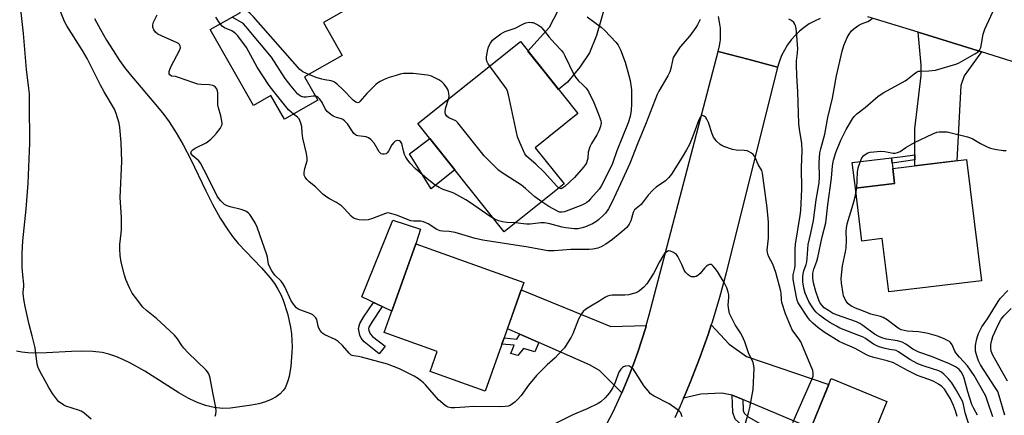
# Model space of a CAD drawing. Units: inches. Extents: x 1255767 to 1261767, y 545452 to 549453.
# Drawn here: x 1259060 to 1259440, y 546697 to 546850 of the extents above; entities that cross this region are included whole.
import ezdxf

# ---------------------------------------------------------------- set-up
doc = ezdxf.new("R2010")
doc.units = ezdxf.units.IN
doc.header["$MEASUREMENT"] = 0
for name, color, linetype in [('BLDG-Footprint', 5, 'Continuous'), ('CULTRL-Pad', 6, 'Continuous'), ('NTRL-Pasture Land', 2, 'Continuous'), ('TRANS-Driveway', 251, 'Continuous'), ('TRANS-Non Street Sidewalk', 7, 'Continuous'), ('TRANS-Road', 130, 'Continuous'), ('Undefined', 1, 'Continuous')]:
    doc.layers.add(name, color=color, linetype=linetype)

msp = doc.modelspace()

# ---------------------------------------------------------------- linework, layer by layer
at = {"layer": 'BLDG-Footprint'}
for points, elevation in [([(1259169.68, 546828.25), (1259174.82, 546819.18), (1259161.94, 546811.87), (1259156.73, 546821.06), (1259149.94, 546817.21), (1259133.29, 546846.55), (1259144.92, 546853.15), (1259127.42, 546883.99), (1259159.92, 546902.43), (1259186.91, 546854.86), (1259177.02, 546849.25), (1259184.25, 546836.52)], 467.64), ([(1259270.11, 546786.85), (1259246.96, 546768.37), (1259213.56, 546810.19), (1259253.21, 546841.86), (1259275.42, 546814.05), (1259258.91, 546800.87)], 469.3), ([(1259425.68, 546796.28), (1259431.38, 546749.44), (1259395.57, 546745.09), (1259393.06, 546765.69), (1259385.14, 546764.73), (1259382.66, 546785.16), (1259397.84, 546787.01), (1259397.13, 546792.81)], 473.25), ([(1259254.53, 546748.77), (1259239.5, 546706.67), (1259218.24, 546714.26), (1259221.03, 546722.07), (1259200.54, 546729.38), (1259212.77, 546763.67)], 464.24), ([(1259406.06, 546665.39), (1259393.16, 546633.77), (1259359.76, 546647.4), (1259365.18, 546660.68), (1259354.32, 546665.11), (1259373.27, 546711.57), (1259394.86, 546702.76), (1259383.39, 546674.64)], 464.66)]:
    msp.add_lwpolyline(points, close=True, dxfattribs=dict(at, elevation=elevation))
at = {"layer": 'CULTRL-Pad'}
for points in [[(1259227.84, 546792.3), (1259218.62, 546784.94), (1259210.32, 546798.49), (1259218.18, 546804.41)], [(1259397.84, 546787.01), (1259382.66, 546785.16), (1259381.45, 546795.14), (1259396.62, 546796.98), (1259396.63, 546796.9), (1259396.88, 546794.9), (1259397.13, 546792.81)], [(1259212.78, 546763.67), (1259203.48, 546737.64), (1259191.89, 546743.17), (1259203.84, 546772.86), (1259214.61, 546769.37)]]:
    msp.add_lwpolyline(points, close=True, dxfattribs=at)
at = {"layer": 'NTRL-Pasture Land'}
msp.add_lwpolyline([(1259088.56, 546850.87), (1259090.85, 546846.6), (1259093.22, 546842.45), (1259095.69, 546838.43), (1259098.24, 546834.54), (1259100.11, 546831.92), (1259102.3, 546829.12), (1259112.94, 546816.69), (1259115.38, 546813.64), (1259117.44, 546810.83), (1259120.15, 546806.66), (1259122.86, 546801.92), (1259125.75, 546796.3), (1259131.55, 546784.2), (1259134.15, 546779.01), (1259137.11, 546773.66), (1259140.02, 546769.04), (1259141.87, 546766.53), (1259144.13, 546763.84), (1259153.05, 546754.45), (1259156.45, 546750.51), (1259158.1, 546748.3), (1259159.47, 546746.16), (1259160.59, 546744.05), (1259161.48, 546741.93), (1259163.14, 546736.69), (1259164.28, 546731.43), (1259164.65, 546728.87), (1259164.86, 546726.36), (1259164.94, 546723.94), (1259164.87, 546721.61), (1259164.43, 546716.32), (1259163.78, 546712.43), (1259163.33, 546710.76), (1259162.8, 546709.3), (1259162.18, 546708.02), (1259161.48, 546706.93), (1259160.29, 546705.63), (1259158.76, 546704.49), (1259156.88, 546703.48), (1259154.63, 546702.6), (1259152.11, 546701.88), (1259149.19, 546701.26), (1259141.15, 546700.15), (1259138.03, 546700.01), (1259134.81, 546700.36), (1259131.46, 546701.19), (1259127.92, 546702.51), (1259124.68, 546704.06), (1259121.1, 546706.06), (1259107.99, 546714.39), (1259102.51, 546717.55), (1259099.55, 546718.99), (1259096.75, 546720.14), (1259094.06, 546721.01), (1259091.46, 546721.61), (1259087.83, 546722.06), (1259083.69, 546722.19), (1259079.69, 546722.07), (1259070.01, 546721.49), (1259065.12, 546721.45), (1259062.73, 546721.59), (1259060.51, 546721.85), (1259058.42, 546722.23)], dxfattribs=at)
at = {"layer": 'TRANS-Driveway'}
for points in [[(1259296.05, 546875.23), (1259288.91, 546864.79), (1259285.92, 546855.8), (1259282.64, 546844.25), (1259279.89, 546837.53), (1259276.17, 546831.95), (1259271.39, 546826.26), (1259267.94, 546823.41), (1259262.67, 546830.01), (1259256.09, 546838.25), (1259264.42, 546847.43), (1259269.28, 546856.83), (1259271.66, 546863.55), (1259271.76, 546867.06), (1259270.76, 546883.18), (1259289.6, 546877.16)], [(1259431.48, 546837.88), (1259424.73, 546828.64), (1259423.49, 546824.92), (1259421.84, 546795.81), (1259405.66, 546793.85), (1259405.66, 546796.12), (1259405.66, 546798.16), (1259405.66, 546808.13), (1259408.09, 546828.75), (1259408.09, 546832.78), (1259406.94, 546845.47)], [(1259301.83, 546732.16), (1259301.61, 546731.36), (1259300.15, 546726.58), (1259298.58, 546721.83), (1259296.89, 546717.13), (1259295.08, 546712.46), (1259293.17, 546707.85), (1259292.38, 546706.09), (1259283.74, 546714.76), (1259279.92, 546716.93), (1259260.35, 546725.49), (1259252.98, 546728.72), (1259248.13, 546730.84), (1259253.49, 546745.85), (1259288.19, 546731.7)], [(1259339.15, 546703.51), (1259335.38, 546705.09), (1259335.05, 546705.16), (1259331.06, 546705.93), (1259322.98, 546705.51), (1259316.23, 546703.95), (1259316.9, 546705.47), (1259318.82, 546710.05), (1259320.66, 546714.66), (1259322.44, 546719.3), (1259324.13, 546723.97), (1259325.75, 546728.66), (1259326.98, 546732.41), (1259333.85, 546724.87), (1259340.53, 546720.13), (1259372.34, 546709.28), (1259365.47, 546692.44)]]:
    msp.add_lwpolyline(points, close=True, dxfattribs=at)
at = {"layer": 'TRANS-Non Street Sidewalk'}
for points in [[(1259405.66, 546796.12), (1259401.3, 546795.52), (1259396.88, 546794.9), (1259396.63, 546796.9), (1259401.02, 546797.52), (1259405.66, 546798.16)], [(1259200.88, 546724.09), (1259198.57, 546721.19), (1259192.73, 546725.81), (1259191.61, 546727.17), (1259191.07, 546728.38), (1259190.64, 546730.93), (1259191.09, 546732.91), (1259192.57, 546735.39), (1259196.33, 546741.05), (1259199.71, 546739.44), (1259195.71, 546733.41), (1259194.58, 546731.51), (1259194.42, 546730.82), (1259194.52, 546730.21), (1259195.05, 546728.93), (1259195.96, 546727.82)], [(1259260.35, 546725.49), (1259258.77, 546721.91), (1259254.32, 546723.26), (1259252.2, 546720.47), (1259249.52, 546721.34), (1259250.71, 546724.44), (1259246.01, 546724.89), (1259246.9, 546727.4), (1259251.84, 546726.87), (1259252.98, 546728.72)], [(1259339.15, 546703.51), (1259339.29, 546699.22), (1259339.63, 546698.27), (1259341.28, 546696.79), (1259347.75, 546693.05), (1259363.74, 546688.22), (1259361.72, 546683.25), (1259346, 546689.39), (1259338.89, 546693.5), (1259336.18, 546695.94), (1259335.27, 546698.45), (1259335.05, 546705.16), (1259335.38, 546705.09)]]:
    msp.add_lwpolyline(points, close=True, dxfattribs=at)
at = {"layer": 'TRANS-Road'}
for points in [[(1259369.03, 546850.81), (1259366.89, 546849.85), (1259364.84, 546848.7), (1259362.89, 546847.39), (1259361.06, 546845.9), (1259359.37, 546844.28), (1259357.82, 546842.51), (1259356.43, 546840.61), (1259355.2, 546838.61), (1259354.15, 546836.5), (1259353.29, 546834.31), (1259352.62, 546832.06), (1259341.6, 546834.91), (1259329.67, 546838.01), (1259330.16, 546840.25), (1259330.46, 546842.52), (1259330.57, 546844.81), (1259330.48, 546847.1), (1259330.19, 546849.37), (1259329.72, 546851.61)], [(1259445.29, 546833.6), (1259431.48, 546837.88), (1259406.94, 546845.47), (1259387.47, 546851.51)], [(1259286.74, 546694.3), (1259288.99, 546698.77), (1259291.13, 546703.28), (1259292.38, 546706.09), (1259293.17, 546707.85), (1259295.08, 546712.46), (1259296.89, 546717.13), (1259298.58, 546721.83), (1259300.15, 546726.58), (1259301.61, 546731.36), (1259301.83, 546732.16), (1259302.94, 546736.17), (1259329.67, 546838.01), (1259341.6, 546834.91), (1259352.62, 546832.06), (1259332.71, 546752.49), (1259331.47, 546747.69), (1259330.16, 546742.89), (1259328.77, 546738.13), (1259327.3, 546733.38), (1259326.98, 546732.41), (1259325.75, 546728.66), (1259324.13, 546723.97), (1259322.44, 546719.3), (1259320.66, 546714.66), (1259318.82, 546710.05), (1259316.9, 546705.47), (1259316.23, 546703.95), (1259314.91, 546700.92), (1259312.84, 546696.4)]]:
    msp.add_lwpolyline(points, dxfattribs=at)
at = {"layer": 'Undefined'}
msp.add_line((1259382.89, 546783.25, 472), (1259383.19, 546785.23, 472), dxfattribs=at)
for points, elevation in [([(1259135.13, 546697.08), (1259135.45, 546697.87), (1259135.62, 546699.02), (1259135.45, 546700.46), (1259134.23, 546706.22), (1259133.24, 546711.77), (1259133.05, 546712.63), (1259132.75, 546713.43), (1259132.25, 546714.14), (1259131.65, 546714.78), (1259124.6, 546721.69), (1259123.08, 546723.28), (1259122.24, 546724.35), (1259120.6, 546726.94), (1259119.4, 546728.34), (1259112.56, 546734.8), (1259108.63, 546737.88), (1259107.21, 546739.17), (1259104.33, 546742.91), (1259103.16, 546744.6), (1259102.11, 546746.69), (1259100.67, 546749.91), (1259100.15, 546751.56), (1259098.87, 546756.6), (1259098.52, 546759.15), (1259098.27, 546761.71), (1259098.33, 546763.4), (1259098.85, 546767.84), (1259098.93, 546769.27), (1259098.92, 546773.88), (1259098.48, 546781.57), (1259099.07, 546795.48), (1259098.88, 546802.87), (1259098.27, 546808.64), (1259098.01, 546810.36), (1259096.89, 546814.07), (1259096.24, 546815.73), (1259092.28, 546822.51), (1259090.89, 546825.05), (1259085.73, 546835.36), (1259083.96, 546838.38), (1259077.88, 546847.95), (1259076.95, 546849.63), (1259072.65, 546860.49)], 460), ([(1259087.24, 546695.89), (1259084.35, 546698.36), (1259083.4, 546698.98), (1259082.38, 546699.41), (1259077.48, 546700.91), (1259076.71, 546701.27), (1259075.72, 546701.9), (1259074.8, 546702.61), (1259074.17, 546703.22), (1259072.24, 546705.84), (1259070.9, 546708.07), (1259067.28, 546714.65), (1259066.74, 546715.93), (1259066.39, 546717.19), (1259065.56, 546723.52), (1259064.48, 546728.05), (1259063.3, 546732.55), (1259061.73, 546739.46), (1259061.35, 546741.47), (1259061.01, 546744.32), (1259061.02, 546745.16), (1259061.24, 546747.04), (1259061.26, 546748.05), (1259060.82, 546751.73), (1259060.59, 546754.56), (1259060.55, 546759.91), (1259060.81, 546764.84), (1259062.09, 546777.13), (1259062.54, 546782.15), (1259062.85, 546787.15), (1259063.54, 546802.6), (1259063.44, 546818.1), (1259063.35, 546821.66), (1259063.21, 546823.71), (1259062.22, 546831.13), (1259061.11, 546845), (1259059.8, 546856.58)], 458), ([(1259171.38, 546829.22), (1259169.07, 546830.23), (1259168.4, 546830.65), (1259167.89, 546831.13), (1259149.96, 546851.51), (1259148.74, 546852.8), (1259147.81, 546853.48), (1259144.62, 546854.96), (1259143.49, 546855.66)], 468), ([(1259339.23, 546691.29), (1259341.32, 546698.28), (1259341.81, 546700.45), (1259343.13, 546707.41), (1259343.54, 546715.66), (1259343.45, 546716.5), (1259343.09, 546717.77), (1259341.41, 546721.58), (1259339.88, 546725.81), (1259338.95, 546728.1), (1259338.3, 546729.28), (1259336.25, 546732.39), (1259334.59, 546735.47), (1259334.01, 546736.8), (1259333.7, 546738.21), (1259333.52, 546739.95), (1259333.76, 546742.92), (1259333.76, 546743.97), (1259333.55, 546745.05), (1259332.99, 546746.69), (1259332.09, 546748.49), (1259329.33, 546752.96), (1259328.49, 546754.2), (1259327.75, 546755.11), (1259327.33, 546755.46), (1259326.92, 546755.66), (1259326.31, 546755.68), (1259325.79, 546755.5), (1259325.16, 546755.06), (1259324.36, 546754.32), (1259322.6, 546752.17), (1259321.8, 546751.41), (1259321.07, 546751.01), (1259320.55, 546750.88), (1259319.78, 546750.88), (1259319.28, 546750.98), (1259318.55, 546751.33), (1259317.87, 546751.81), (1259316.93, 546752.78), (1259316.51, 546753.5), (1259315.61, 546755.64), (1259314.46, 546758.06), (1259314.03, 546758.84), (1259313.51, 546759.52), (1259312.38, 546760.32), (1259311.14, 546760.87), (1259310.41, 546760.96), (1259309.73, 546760.65), (1259308.91, 546759.91), (1259308.23, 546758.98), (1259306.91, 546756.7), (1259304.58, 546752.18), (1259301.99, 546748.23), (1259300.89, 546746.91), (1259299.2, 546745.48), (1259298.49, 546745.05), (1259297.46, 546744.62), (1259294.94, 546744.01), (1259293.52, 546743.88), (1259288.65, 546743.86), (1259287.84, 546743.74), (1259286.81, 546743.45), (1259285.79, 546742.94), (1259283.82, 546741.67), (1259280.34, 546739.6), (1259278.38, 546738.29), (1259277.48, 546737.57), (1259276.76, 546736.66), (1259275.62, 546734.58), (1259273.39, 546728.94), (1259272.79, 546727.63), (1259271.3, 546725.17), (1259270.17, 546723.5), (1259269.2, 546722.4), (1259266.55, 546719.64), (1259263.55, 546716.9), (1259259.39, 546712.71), (1259256.3, 546709.05), (1259253.47, 546705.1), (1259252.33, 546703.77), (1259251.05, 546702.51), (1259250.14, 546701.78), (1259249.16, 546701.18), (1259248.44, 546700.91), (1259247.3, 546700.74), (1259245.54, 546700.64), (1259235.21, 546700.73), (1259231.7, 546700.57), (1259227.86, 546700.23), (1259226.42, 546700.32), (1259225.31, 546700.54), (1259224.78, 546700.75), (1259224.05, 546701.22), (1259221.56, 546703.31), (1259216.55, 546709.15), (1259215.74, 546709.97), (1259213.77, 546711.49), (1259212.06, 546712.5), (1259209.23, 546713.97), (1259206.41, 546715.29), (1259201.81, 546717.11), (1259191.74, 546719.91), (1259190.6, 546720.14), (1259188.67, 546720.34), (1259188.17, 546720.47), (1259187.72, 546720.7), (1259186.94, 546721.42), (1259184.39, 546724.43), (1259182.76, 546725.92), (1259181.53, 546726.67), (1259177.56, 546728.55), (1259176.83, 546728.99), (1259176.41, 546729.34), (1259175.74, 546730.17), (1259175.21, 546731.1), (1259174.94, 546731.89), (1259174.44, 546734.4), (1259174.04, 546735.13), (1259173.48, 546735.75), (1259172.88, 546736.2), (1259172.2, 546736.56), (1259168.35, 546738.01), (1259167.3, 546738.48), (1259166.61, 546738.96), (1259165.85, 546739.81), (1259164.62, 546741.67), (1259162.08, 546747.11), (1259161.4, 546748.39), (1259160.7, 546749.25), (1259158.3, 546751.6), (1259157.08, 546753.2), (1259156.41, 546754.38), (1259155.85, 546755.87), (1259155.39, 546758.58), (1259155.17, 546759.44), (1259151.39, 546770.19), (1259150.67, 546771.82), (1259149.15, 546774.31), (1259148.63, 546774.97), (1259148.06, 546775.52), (1259146.98, 546776.26), (1259145.19, 546776.91), (1259140.93, 546778.03), (1259139.83, 546778.39), (1259138.85, 546778.94), (1259137.39, 546780.31), (1259136.63, 546781.16), (1259136.01, 546782.13), (1259132.12, 546789.97), (1259129.52, 546794.89), (1259128.81, 546795.81), (1259126.5, 546797.71), (1259125.97, 546798.31), (1259125.81, 546798.76), (1259125.84, 546799.1), (1259126.03, 546799.48), (1259126.51, 546800.01), (1259127.48, 546800.62), (1259131.65, 546802.73), (1259132.77, 546803.5), (1259133.66, 546804.28), (1259134.72, 546805.33), (1259135.7, 546806.45), (1259137.13, 546808.33), (1259137.69, 546809.32), (1259137.83, 546809.84), (1259137.84, 546810.39), (1259137.67, 546811.8), (1259137.37, 546813.21), (1259136.48, 546816.26), (1259136.25, 546817.37), (1259136.2, 546821.99), (1259136.09, 546822.83), (1259135.83, 546823.57), (1259135.23, 546824.36), (1259134.81, 546824.65), (1259134.3, 546824.85), (1259132.89, 546825.13), (1259129.81, 546825.27), (1259128.46, 546825.47), (1259126.92, 546825.95), (1259121.05, 546828.06), (1259119.9, 546828.34), (1259118.24, 546828.55), (1259117.67, 546828.99), (1259117.46, 546829.4), (1259117.39, 546829.85), (1259117.42, 546830.32), (1259117.62, 546831.1), (1259118.22, 546832.43), (1259121.43, 546838.45), (1259121.75, 546839.51), (1259121.67, 546840.19), (1259121.36, 546840.79), (1259120.95, 546841.15), (1259120.47, 546841.44), (1259114.41, 546844.06), (1259113.07, 546844.72), (1259112.11, 546845.52), (1259111.49, 546846.44), (1259111.08, 546847.52), (1259111.03, 546848.33), (1259111.36, 546849.39), (1259112.74, 546852.26)], 462), ([(1259278.95, 546851.52), (1259284.37, 546847.5), (1259285.87, 546846.13), (1259290.04, 546841.69), (1259290.91, 546840.54), (1259291.85, 546838.76), (1259293.62, 546833.9), (1259295.14, 546828.81), (1259295.63, 546826.82), (1259296.06, 546823.27), (1259296.17, 546821.59), (1259296.11, 546817.63), (1259295.97, 546815.34), (1259295.56, 546812.89), (1259294.79, 546810.44), (1259290.45, 546799.6), (1259288.74, 546794.8), (1259285.23, 546787.34), (1259284.44, 546785.95), (1259283.58, 546784.83), (1259280.3, 546781.07), (1259279.52, 546780.24), (1259278.87, 546779.7), (1259277.92, 546779.12), (1259276.89, 546778.65), (1259270.17, 546776.12), (1259269.32, 546775.93), (1259268.8, 546775.92), (1259268.27, 546775.99), (1259267.45, 546776.27), (1259264.21, 546778.12), (1259261.45, 546779.94)], 468), ([(1259429.91, 546697.38), (1259428.41, 546700.04), (1259427.71, 546701.62), (1259426.09, 546706.49), (1259424.68, 546711.7), (1259424.32, 546712.8), (1259423.53, 546714.24), (1259422.8, 546715.1), (1259422.13, 546715.66), (1259421.4, 546716.12), (1259419.04, 546717.23), (1259412.04, 546720.11), (1259407.19, 546721.84), (1259405.85, 546722.39), (1259404.83, 546722.93), (1259402.18, 546724.84), (1259400.77, 546725.65), (1259398.9, 546726.15), (1259394.65, 546726.78), (1259393.33, 546727.21), (1259391.78, 546727.85), (1259390.08, 546728.82), (1259385.56, 546732.15), (1259384.33, 546732.92), (1259383.05, 546733.47), (1259375.35, 546736.2), (1259373.76, 546736.93), (1259372.21, 546737.86), (1259370.65, 546738.98), (1259369.76, 546739.83), (1259369.1, 546740.77), (1259368.59, 546741.84), (1259367.34, 546745.31), (1259366.45, 546748.64), (1259366.2, 546750.35), (1259366.22, 546752.38), (1259366.58, 546753.89), (1259367.71, 546756.99), (1259368.13, 546758.41), (1259369.88, 546766.39), (1259371.27, 546771.81), (1259371.99, 546778.71), (1259373.38, 546789.11), (1259373.81, 546793.87), (1259374.21, 546796.03), (1259375.12, 546798.95), (1259377.05, 546803.73), (1259379.1, 546807.94), (1259381.51, 546811.99), (1259382.21, 546812.91), (1259383.23, 546813.93), (1259386.45, 546816.35), (1259391.44, 546820.77), (1259393.65, 546822.14), (1259401.86, 546826.7), (1259402.82, 546827.39), (1259405.36, 546829.47), (1259406.33, 546830.11), (1259407.07, 546830.4), (1259407.61, 546830.48), (1259411.04, 546830.52), (1259413.66, 546830.81), (1259421.52, 546833.21), (1259422.48, 546833.57), (1259423.48, 546834.07), (1259428.9, 546837.15), (1259430.12, 546837.95), (1259430.68, 546838.54), (1259431.12, 546839.57), (1259431.45, 546840.99), (1259432.03, 546844.75), (1259432.26, 546845.59), (1259432.69, 546846.68), (1259435.78, 546853.36)], 470), ([(1259137.14, 546848.73), (1259135.42, 546851.32)], 464), ([(1259165.4, 546813.83), (1259164.52, 546814.58), (1259163.59, 546815.56), (1259157.81, 546822.6), (1259156.02, 546824.91), (1259151.47, 546832.03), (1259147.29, 546839.65), (1259143.95, 546844.07), (1259143.18, 546844.93), (1259142.54, 546845.45), (1259141.56, 546845.99), (1259138.84, 546847.2), (1259137.93, 546847.88), (1259137.14, 546848.73)], 464), ([(1259173.91, 546820.79), (1259173.01, 546820.82), (1259170.35, 546820.39), (1259169.48, 546820.38), (1259168.97, 546820.49), (1259168.23, 546820.81), (1259167.54, 546821.24), (1259167.12, 546821.61), (1259164.53, 546824.62), (1259162.19, 546827.68), (1259156.9, 546835.89), (1259147.05, 546847.68), (1259146.07, 546848.77), (1259145.41, 546849.33), (1259141.77, 546851.36)], 466), ([(1259241.36, 546832.4), (1259240.73, 546833.35), (1259240.23, 546834.37), (1259240.07, 546835.18), (1259240.1, 546836), (1259240.48, 546838.24), (1259240.89, 546839.9), (1259241.57, 546841.33), (1259242.39, 546842.42), (1259243.49, 546843.32), (1259245.6, 546844.83), (1259246.57, 546845.43), (1259247.32, 546845.79), (1259251.16, 546847.06), (1259254.31, 546848.75), (1259255.27, 546849.16), (1259256.67, 546849.36), (1259257.52, 546849.33), (1259258.08, 546849.22), (1259258.91, 546848.92), (1259259.97, 546848.39), (1259261.07, 546847.55), (1259261.98, 546846.56), (1259264.23, 546843.61), (1259266.42, 546841.17), (1259269.07, 546838.43), (1259269.84, 546837.36), (1259270.41, 546836.34), (1259273.87, 546829.16), (1259274.46, 546828.14), (1259275.62, 546826.68), (1259277.3, 546825.18), (1259278.54, 546823.86), (1259279.53, 546822.53), (1259281.61, 546818.3), (1259283.14, 546814.5), (1259283.9, 546812.38), (1259284.21, 546811.31), (1259284.34, 546810.53), (1259284.32, 546809.8), (1259284.14, 546809.02), (1259283.49, 546807.44), (1259282.73, 546805.89), (1259280.63, 546802.48), (1259280.02, 546801.21), (1259279.38, 546799.08), (1259279.19, 546796.7), (1259279.03, 546795.86), (1259278.76, 546795.06), (1259278.34, 546794.31), (1259277.6, 546793.39), (1259274.03, 546789.39), (1259270.31, 546785.86), (1259269.64, 546785.32), (1259268.95, 546785), (1259268.5, 546785.03), (1259268.09, 546785.24)], 470), ([(1259322.67, 546850.48), (1259321.63, 546848.32), (1259321.04, 546847.31), (1259318.65, 546844.14), (1259314.97, 546839.83), (1259312.99, 546836.93), (1259312.27, 546835.69), (1259311.91, 546834.6), (1259311.32, 546831.44), (1259310.93, 546830.17), (1259310.11, 546828.61), (1259306.66, 546822.75), (1259305.98, 546821.43), (1259301.55, 546809.78), (1259298.47, 546802.34), (1259295.47, 546794.71), (1259291.82, 546786.92), (1259288.52, 546779.65), (1259287.2, 546777.21), (1259286.03, 546775.57), (1259285.29, 546774.71), (1259283.4, 546772.99), (1259282.28, 546772.14), (1259281, 546771.44), (1259278.34, 546770.25), (1259277.03, 546769.84), (1259275.44, 546769.51), (1259273.91, 546769.47), (1259270.78, 546769.83), (1259269.35, 546770.15), (1259264.52, 546771.48), (1259262.51, 546771.81), (1259261.04, 546771.81), (1259256.92, 546771.35), (1259255.48, 546771.3), (1259254.32, 546771.37), (1259251.25, 546771.79)], 466), ([(1259422.07, 546696.89), (1259421.43, 546699.09), (1259420.63, 546701.11), (1259419.42, 546703.71), (1259418.43, 546705.48), (1259417.17, 546707.43), (1259416.11, 546708.53), (1259414.73, 546709.48), (1259413.04, 546710.46), (1259411.38, 546711.14), (1259408.06, 546712.24), (1259406.72, 546712.78), (1259403.13, 546714.57), (1259397.39, 546717.67), (1259394.98, 546718.47), (1259389.74, 546719.73), (1259388.13, 546720.23), (1259386.99, 546720.78), (1259382.58, 546723.2), (1259380.54, 546724.11), (1259378.02, 546725.11), (1259376.43, 546725.94), (1259370.6, 546729.59), (1259368.15, 546731.39), (1259366.23, 546732.99), (1259365.09, 546734.16), (1259364.22, 546735.25), (1259360.59, 546740.89), (1259360.12, 546741.91), (1259359.84, 546743.02), (1259358.64, 546749.84), (1259358.55, 546750.93), (1259358.63, 546751.71), (1259359.23, 546754.25), (1259359.41, 546755.47), (1259359.44, 546761.63), (1259359.57, 546763.61), (1259361.32, 546774.67), (1259361.53, 546776.61), (1259361.99, 546784.79), (1259361.89, 546793.15), (1259362.12, 546799.65), (1259361.95, 546802.5), (1259361.04, 546808), (1259360.83, 546810.27), (1259360.39, 546822.44), (1259360.03, 546828.74), (1259359.89, 546832.91), (1259359.91, 546834.4), (1259360.32, 546837.58), (1259360.36, 546839.09), (1259360.05, 546844.08), (1259359.72, 546846.95), (1259359.49, 546848.06), (1259359.28, 546848.58), (1259358.82, 546849.29), (1259357.99, 546850.05), (1259356.94, 546850.56)], 466), ([(1259427.02, 546692.28), (1259425.15, 546698.3), (1259424.48, 546701.52), (1259424.05, 546702.79), (1259421.35, 546707.65), (1259419.96, 546709.91), (1259418.7, 546711.46), (1259416.91, 546713.33), (1259416.01, 546714.01), (1259414.97, 546714.53), (1259412.44, 546715.4), (1259408.84, 546716.46), (1259406.86, 546717.32), (1259403.77, 546718.97), (1259399.3, 546721.95), (1259398.39, 546722.44), (1259397.74, 546722.63), (1259395.89, 546722.89), (1259394.21, 546723.23), (1259392.28, 546723.71), (1259391.22, 546724.1), (1259389.73, 546724.95), (1259386.61, 546727.07), (1259385.66, 546727.61), (1259376.63, 546731.12), (1259375.31, 546731.79), (1259372.73, 546733.27), (1259370.85, 546734.52), (1259368.82, 546736.12), (1259367.52, 546737.26), (1259366.77, 546738.14), (1259365.41, 546740.08), (1259364.67, 546741.34), (1259363.3, 546744.61), (1259362.72, 546746.55), (1259362.38, 546748.93), (1259362.34, 546750.96), (1259362.44, 546752.1), (1259362.71, 546753.23), (1259363.64, 546755.69), (1259363.92, 546756.74), (1259364.06, 546758.06), (1259364.37, 546763.42), (1259365.46, 546767.79), (1259366.46, 546772.75), (1259367.52, 546780.7), (1259368.67, 546787.22), (1259368.8, 546789.48), (1259368.66, 546794.99), (1259368.97, 546798.87), (1259369.29, 546800.4), (1259370.84, 546806.08), (1259372.05, 546812.59), (1259373.83, 546820.04), (1259375.41, 546828.69), (1259377.5, 546838.24), (1259378.22, 546840.34), (1259379.54, 546843.48), (1259380.2, 546844.74), (1259381.15, 546846.08), (1259382.18, 546847), (1259384.05, 546848.25), (1259385.05, 546848.76), (1259387.44, 546849.69), (1259388.47, 546850.27), (1259389.11, 546850.8)], 468), ([(1259225.4, 546819.65), (1259225.6, 546820.53), (1259225.63, 546821.1), (1259225.42, 546822.53), (1259225.12, 546823.31), (1259224.73, 546824.05), (1259223.76, 546825.39), (1259222.78, 546826.34), (1259221.6, 546827.1), (1259218.78, 546828.48), (1259217.21, 546828.92), (1259211.69, 546829.53), (1259209.7, 546829.6), (1259208.04, 546829.5), (1259206.69, 546829.26), (1259205.09, 546828.83), (1259202.42, 546827.98), (1259200.52, 546827.25), (1259198.96, 546826.48), (1259197.98, 546825.84), (1259197.31, 546825.29), (1259193.81, 546821.76), (1259191.16, 546818.69), (1259190.78, 546818.37), (1259190.28, 546818.22), (1259189.6, 546818.42), (1259188.48, 546819.25), (1259184.59, 546823.39), (1259182.48, 546825.36), (1259181.36, 546826.24), (1259180.86, 546826.5), (1259180.04, 546826.75), (1259177.55, 546827.05), (1259176.43, 546827.33), (1259174.24, 546828.06), (1259171.38, 546829.22)], 468), ([(1259268.09, 546785.24), (1259267.25, 546786), (1259262.31, 546791.41), (1259259.13, 546794.48), (1259256.5, 546796.67), (1259255.57, 546797.64), (1259254.94, 546798.55), (1259252.96, 546802.82), (1259252.1, 546805), (1259248.58, 546821.36), (1259248.18, 546822.78), (1259247.81, 546823.56), (1259247.16, 546824.54), (1259241.36, 546832.4)], 470), ([(1259243, 546773.33), (1259241.46, 546774.21), (1259233.48, 546779.78), (1259232.04, 546780.71), (1259227.43, 546783.26), (1259226.36, 546783.69), (1259223.35, 546784.7), (1259221.73, 546785.41), (1259220.28, 546786.34), (1259217.07, 546788.76), (1259212.51, 546792.76), (1259210.55, 546794.85), (1259209.66, 546796), (1259208.85, 546797.24), (1259208.37, 546798.27), (1259207.96, 546799.59), (1259207.3, 546802.43), (1259207.1, 546802.92), (1259206.81, 546803.31), (1259206.43, 546803.52), (1259205.73, 546803.62), (1259205.25, 546803.56), (1259204.8, 546803.37), (1259204.2, 546802.86), (1259203.49, 546802), (1259202.18, 546799.49), (1259201.7, 546798.85), (1259201.28, 546798.55), (1259200.57, 546798.35), (1259199.83, 546798.37), (1259199.38, 546798.52), (1259198.97, 546798.86), (1259198.62, 546799.3), (1259196.62, 546802.57), (1259195.35, 546804.01), (1259194.47, 546804.62), (1259193.5, 546805.02), (1259192.47, 546805.24), (1259190.37, 546805.4), (1259189.85, 546805.55), (1259189.39, 546805.81), (1259188.81, 546806.38), (1259188.29, 546807.06), (1259186.34, 546810.11), (1259185.19, 546811.3), (1259184.52, 546811.77), (1259184.04, 546812), (1259182.07, 546812.52), (1259180.85, 546813.02), (1259179.87, 546813.68), (1259178.52, 546814.85), (1259177.7, 546815.92), (1259176.54, 546818.28), (1259175.66, 546819.64), (1259174.93, 546820.38), (1259174.47, 546820.63), (1259173.91, 546820.79)], 466), ([(1259261.45, 546779.94), (1259258.79, 546781.8), (1259255.2, 546785.04), (1259253.61, 546786.32), (1259246.18, 546791.12), (1259244.76, 546792.16), (1259240.82, 546796.05), (1259239.21, 546797.74), (1259229.05, 546810.45), (1259228.17, 546811.19), (1259225.57, 546812.42), (1259224.73, 546813.04), (1259224.22, 546813.84), (1259224.07, 546814.51), (1259224.08, 546815.02), (1259224.36, 546816.38), (1259225.4, 546819.65)], 468), ([(1259358.54, 546694.63), (1259365.89, 546711.19), (1259366.34, 546712.57), (1259366.4, 546713.61), (1259366.24, 546714.65), (1259365.89, 546715.66), (1259361.54, 546725.79), (1259360.57, 546727.4), (1259358.84, 546729.59), (1259358.28, 546730.45), (1259357.55, 546732.01), (1259355.67, 546736.56), (1259354.27, 546740.97), (1259354.08, 546742.11), (1259354, 546744.57), (1259353.87, 546745.41), (1259351.88, 546752.66), (1259350.72, 546755.79), (1259349.21, 546758.61), (1259348.82, 546759.65), (1259348.66, 546760.44), (1259348.61, 546761.27), (1259349.08, 546765.88), (1259349.11, 546770), (1259349.05, 546772.05), (1259348.56, 546777.62), (1259347.22, 546787.09), (1259346.81, 546791.06), (1259346.55, 546792.08), (1259345.1, 546794.33), (1259344.06, 546796.8), (1259343.66, 546797.57), (1259343.13, 546798.2), (1259342.49, 546798.72), (1259341.56, 546799.32), (1259340.82, 546799.65), (1259339.72, 546799.84), (1259336.55, 546799.94), (1259335.14, 546800.12), (1259331.86, 546801.3), (1259331.07, 546801.65), (1259330.34, 546802.11), (1259328.86, 546803.55), (1259328.29, 546804.23), (1259327.82, 546804.96), (1259327.3, 546806.26), (1259325.86, 546810.6), (1259325.29, 546811.89), (1259324.79, 546812.56), (1259324.22, 546813.09), (1259323.64, 546813.33), (1259323.3, 546813.24), (1259322.99, 546813), (1259322.69, 546812.64), (1259322.18, 546811.65), (1259319.83, 546805.36), (1259318.48, 546802.16), (1259317.44, 546800.05), (1259315.75, 546797.18), (1259311.56, 546790.62), (1259310.49, 546789.29), (1259309.28, 546788.1), (1259305.65, 546785.54), (1259304.55, 546784.58), (1259302.6, 546782.47), (1259299.88, 546778.92), (1259297.87, 546777.34), (1259297.33, 546776.8), (1259296.82, 546775.86), (1259295.81, 546772.59), (1259295.25, 546771.34), (1259294.28, 546770.03), (1259292.54, 546768.4), (1259288.75, 546765.38), (1259286.14, 546763.55), (1259284.42, 546762.51), (1259283.1, 546762.05), (1259281.16, 546761.64), (1259279.75, 546761.46), (1259272.61, 546761.53), (1259266.27, 546761.02), (1259264.57, 546760.95), (1259263.72, 546760.99), (1259256.19, 546762.35), (1259238.66, 546765.1), (1259235.66, 546765.8), (1259228.02, 546768.07), (1259225.7, 546768.42), (1259223.03, 546768.6), (1259222.21, 546768.75), (1259220.9, 546769.26), (1259217.48, 546771.36), (1259215.76, 546772.15), (1259214.73, 546772.41), (1259211.97, 546772.4), (1259210.88, 546772.57), (1259205.26, 546774.79), (1259202.57, 546775.59), (1259201.77, 546775.65), (1259200.97, 546775.47), (1259196.04, 546773.43), (1259194.34, 546772.94), (1259192.92, 546772.86), (1259190.91, 546772.94), (1259189.76, 546773.16), (1259188.69, 546773.59), (1259187.81, 546774.32), (1259185.01, 546777.36), (1259183.96, 546778.38), (1259182.09, 546779.7), (1259179.07, 546781.23), (1259177.77, 546782.08), (1259176.94, 546782.79), (1259173.92, 546785.71), (1259171.47, 546787.64), (1259170.65, 546788.51), (1259169.96, 546789.45), (1259169.62, 546790.21), (1259169.59, 546791.22), (1259169.89, 546792.81), (1259170.7, 546795.78), (1259170.8, 546796.87), (1259170.52, 546798.56), (1259169.04, 546804.58), (1259168.77, 546806.55), (1259168.68, 546809.06), (1259168.22, 546810.7), (1259167.65, 546811.96), (1259166.97, 546812.7), (1259165.4, 546813.83)], 464), ([(1259383.19, 546785.23), (1259383.46, 546791.39), (1259383.69, 546793.07), (1259384.48, 546795.29), (1259385.22, 546796.89), (1259385.94, 546797.78), (1259386.82, 546798.51), (1259387.54, 546798.93), (1259388.38, 546799.15), (1259392.56, 546799.47), (1259394.04, 546799.42), (1259397.33, 546798.74), (1259398.1, 546798.75), (1259398.93, 546798.94), (1259399.98, 546799.41), (1259402.17, 546800.9), (1259405.46, 546802.86), (1259412.54, 546806.19), (1259414.17, 546806.82), (1259415, 546806.96), (1259416.41, 546807.05), (1259418.1, 546806.97), (1259425.98, 546805.04), (1259427.76, 546804.36), (1259430.99, 546802.52), (1259433.82, 546801.07), (1259434.9, 546800.69), (1259436.6, 546800.33), (1259439.74, 546799.79), (1259440.89, 546799.72)], 472), ([(1259435.84, 546696.8), (1259433.8, 546702.89), (1259433.08, 546704.76), (1259432.48, 546706), (1259428.57, 546712.82), (1259426.05, 546716.48), (1259422.91, 546719.81), (1259421.5, 546721.51), (1259421.07, 546722.22), (1259420.03, 546724.58), (1259419.43, 546725.49), (1259419.01, 546725.88), (1259418.29, 546726.36), (1259416.78, 546727.12), (1259414.45, 546727.95), (1259410.83, 546729.03), (1259409.41, 546729.31), (1259407.12, 546729.61), (1259402.62, 546729.9), (1259401.49, 546730.13), (1259400.39, 546730.48), (1259399.64, 546730.87), (1259398.7, 546731.5), (1259394.91, 546734.36), (1259393.41, 546735.16), (1259392.34, 546735.56), (1259388.67, 546736.5), (1259385.13, 546737.95), (1259382.65, 546738.84), (1259381.19, 546739.54), (1259380.51, 546739.97), (1259379.76, 546740.66), (1259379.11, 546741.49), (1259378.54, 546742.48), (1259378.09, 546743.53), (1259377.88, 546744.39), (1259377.28, 546748.52), (1259377.15, 546750.29), (1259377.66, 546755.23), (1259378.82, 546760.65), (1259379.05, 546762.08), (1259379.25, 546764.95), (1259379.14, 546768.41), (1259379.17, 546769.8), (1259379.49, 546771.48), (1259381.84, 546779.06), (1259382.6, 546781.8), (1259382.89, 546783.25)], 472), ([(1259251.25, 546771.79), (1259247.94, 546771.93), (1259246.3, 546772.18), (1259244.71, 546772.59), (1259243, 546773.33)], 466), ([(1259440.45, 546697.45), (1259438.25, 546704.87), (1259437.67, 546706.53), (1259436.76, 546708.15), (1259431.09, 546716.88), (1259430.23, 546718.49), (1259429.55, 546720.33), (1259429.14, 546722.22), (1259429.12, 546724.43), (1259429.48, 546726.44), (1259429.84, 546727.87), (1259430.22, 546728.98), (1259431.57, 546731.53), (1259433.68, 546734.65), (1259437.83, 546741.45), (1259438.65, 546742.55), (1259441.65, 546745.66)], 474), ([(1259441.49, 546710.61), (1259436.45, 546719.44), (1259435.71, 546720.95), (1259435.21, 546722.24), (1259435.02, 546723.34), (1259435.06, 546724.79), (1259435.43, 546726.49), (1259435.86, 546727.88), (1259437.96, 546732.59), (1259439.05, 546734.51), (1259440.1, 546735.79), (1259442.92, 546738.65)], 476), ([(1259315.66, 546696.84), (1259315.49, 546697.59), (1259315.18, 546698.29), (1259314.86, 546698.72), (1259313.79, 546699.65), (1259310.7, 546701.82), (1259304.94, 546704.78), (1259304.18, 546705.22), (1259303.49, 546705.74), (1259302.5, 546706.8), (1259301.04, 546708.63), (1259297.72, 546713.96), (1259296.84, 546715.13), (1259296.02, 546715.9), (1259295.34, 546716.32), (1259294.85, 546716.46), (1259293.82, 546716.39), (1259293.08, 546716.13), (1259292.63, 546715.82), (1259292.01, 546715.23), (1259291.17, 546714.08), (1259289.5, 546709.37), (1259288.87, 546708.12), (1259287.83, 546706.47), (1259286.88, 546705.18), (1259285.94, 546704.15), (1259284.25, 546702.58), (1259283.29, 546701.93), (1259278.97, 546699.94), (1259273.47, 546697.6), (1259265.66, 546693.7)], 460)]:
    msp.add_lwpolyline(points, dxfattribs=dict(at, elevation=elevation))

doc.saveas('drawing.dxf')
